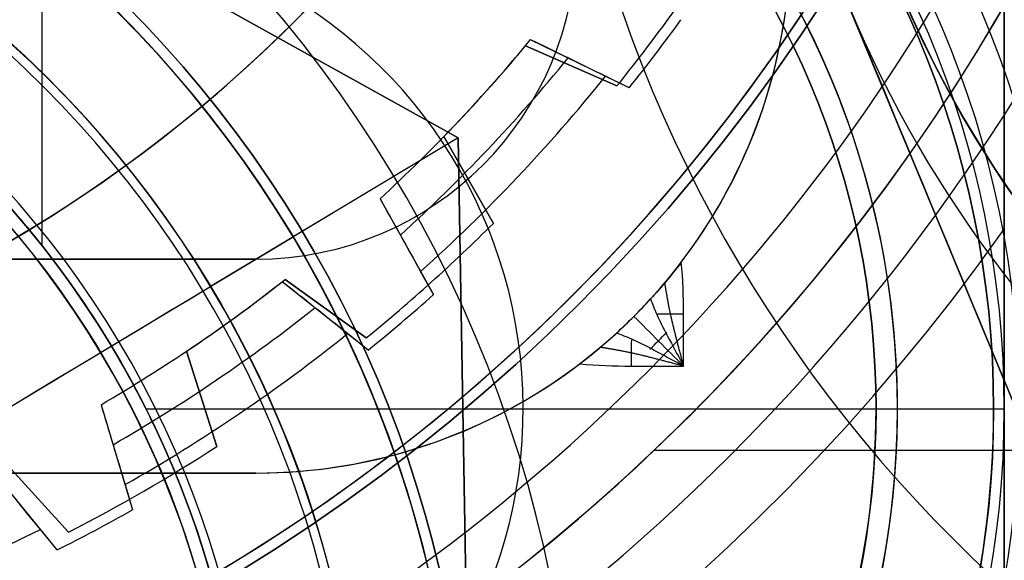
# Model space of a CAD drawing. Units: millimetres. Extents: x -123 to 232, y -81 to 41.
# Drawn here: x 3 to 8, y -7 to -5 of the extents above; entities that cross this region are included whole.
import ezdxf

# ---------------------------------------------------------------- set-up
doc = ezdxf.new("R2010")
doc.units = ezdxf.units.MM
doc.header["$MEASUREMENT"] = 0
doc.layers.add('Predefinito', color=18, linetype='Continuous', true_color=0x000000)

# ---------------------------------------------------------------- blocks, each defined once
blk = doc.blocks.new('10LA13660YY')
at = {"layer": 'Predefinito'}
for p, q in [((3.5, -5.7384, 69.5542), (3.5, -2.5, 71.5)), ((3.9839, -6.5, 69.3873), (7.5, -6.5, 71.5)), ((7.5, -6.5, 76), (8, -6.5, 76.5)), ((7.5, -6.5, 76), (7.5, -6.5, 71.5))]:
    blk.add_line(p, q, dxfattribs=at)
for centre, radius in [((0, 0, 57.5), 21.5), ((0, 0, 1.25), 20.1), ((0, 0, 114.75), 20.1), ((0, 0, 103), 19.55), ((0, 0, 111), 19.5), ((0, 0, 7.25), 19.35), ((0, 0, 94.8), 19.15), ((0, -8.5, 62.75), 5.5), ((0, -8.5, 69), 4.4585)]:
    blk.add_circle(centre, radius, dxfattribs=at)
for centre, radius, start, end in [((0, 0, 92), 19.15, 270, 90), ((0, 0, 76.5), 19.05, 270, 90), ((0, 0, 92), 19.05, 270, 90), ((0, 0), 21.5, 180, 0), ((0, 0, 115), 21.5, 180, 0), ((0, 0, 2.5), 20.1, 180, 0), ((0, 0), 20.1, 180, 0), ((0, 0, 114.5), 20, 180, 0), ((0, 0, 108), 19.55, 180, 0), ((0, 0, 98), 19.55, 180, 0), ((0, 0, 114), 19.5, 180, 0), ((0, 0, 108), 19.5, 180, 0), ((0, 0, 2.5), 19.35, 180, 0), ((0, 0, 12), 19.35, 182.96234, 0), ((0, 0, 97.6), 19.15, 180, 0), ((0, 0, 84.25), 19.05, 180, 346.66892), ((0, 0, 36.5), 19, 192.1532, 0), ((0, 0, 61), 19, 270, 0), ((0, 0, 115), 20.1, 270, 0), ((0, 0, 114.5), 20.1, 270, 0), ((0, 0, 12), 19, 183.01696, 0), ((3.5, -6.5, 76.5), 4.5, 0, 180), ((0, -8.5, 61), 6, 0, 180), ((3.5, -6.5, 76), 4, 0, 180), ((3.5, -6.5, 73.75), 4, 267.112, 152.3831), ((3.5, -6.5, 71.5), 4, 277.186, 142.3038), ((0, -8.5, 61.5), 5.5, 0, 180), ((0, -8.5, 64), 5.5, 0, 90), ((0, -8.5, 64), 4.9585, 0, 180), ((0, -8.5, 64.5), 4.4585, 0, 180), ((3.5, -6.5, 70.4485), 2.2499, 295.2102, 124.2848), ((3.5, -6.5, 76.5), 4.5, 180, 0), ((3.5, -6.5, 76), 4, 180, 0)]:
    blk.add_arc(centre, radius, start, end, dxfattribs=at)
for points, knots in [([(0.3349, -4.0541, 71.5), (0.8765, -4.0949, 71.2275), (1.3887, -4.2323, 70.9531), (2.3219, -4.6594, 70.4024), (2.74, -4.9449, 70.1257), (3.2039, -5.3967, 69.7821), (3.2929, -5.4911, 69.7133), (3.4697, -5.6968, 69.5771), (3.5558, -5.8053, 69.5088), (3.6981, -6.0082, 69.4118), (3.7461, -6.0777, 69.3768), (3.9022, -6.338, 69.3412), (3.9719, -6.4723, 69.3758), (4.097, -6.7309, 69.4673), (4.1455, -6.853, 69.5364), (4.2875, -7.2457, 69.7396), (4.3501, -7.4901, 69.8777), (4.437, -7.9934, 70.1533), (4.4585, -8.2457, 70.2913), (4.4585, -8.5, 70.4292)], [0.00000044, 0.00000044, 0.00000044, 0.00000044, 0.001842068, 0.001842068, 0.003683538, 0.003683538, 0.004143952, 0.004143952, 0.004604366, 0.004604366, 0.004836376, 0.004836376, 0.005068387, 0.005068387, 0.005532408, 0.005532408, 0.006463035, 0.006463035, 0.007393534, 0.007393534, 0.007393534, 0.007393534]), ([(-0.5, -6.5, 74.4928), (-0.5, -7.0588, 74.7173), (-0.3838, -7.6025, 74.944), (-0.1397, -8.1603, 75.1958), (-0.112, -8.2198, 75.2207), (-0.0562, -8.3323, 75.2714), (-0.0343, -8.3743, 75.2995), (0.0061, -8.4475, 75.3299), (0.0149, -8.4633, 75.3349), (0.0386, -8.5049, 75.3333), (0.0551, -8.533, 75.3247), (0.0879, -8.588, 75.3009), (0.1027, -8.6119, 75.2831), (0.1655, -8.7106, 75.2337), (0.2129, -8.7807, 75.2018), (0.4195, -9.0661, 75.0558), (0.6012, -9.2699, 74.9424), (1.6184, -10.1977, 74.3779), (2.7702, -10.6237, 73.9288), (4.0004, -10.4686, 73.5)], [-0.007258445, -0.007258445, -0.007258445, -0.007258445, -0.005122499, -0.005122499, -0.00488168, -0.00488168, -0.00464086, -0.00464086, -0.004580656, -0.004580656, -0.004520451, -0.004520451, -0.004400041, -0.004400041, -0.004159222, -0.004159222, -0.003327611, -0.003327611, -0.000000603, -0.000000603, -0.000000603, -0.000000603])]:
    blk.add_open_spline(points, degree=3, knots=knots, dxfattribs=at)
blk = doc.blocks.new('10GH03660YY')
at = {"layer": 'Predefinito'}
for centre, radius in [((0, 0, 2), 20), ((0, 0, 11.75), 14), ((0, 0, 12.25), 12.5), ((0, 0, 5.75), 11.25)]:
    blk.add_circle(centre, radius, dxfattribs=at)
for centre, radius, start, end in [((0, 0, 4), 16, 270, 90), ((0, 0, 10), 14, 330, 150), ((0, 0, 11), 12.5, 270, 90), ((0, 0, 3.5), 20, 180, 0), ((0, 0, 0.5), 20, 180, 0), ((0, 0, 0.1464), 19.6464, 180, 0), ((0, 0, 4), 19.5, 180, 0), ((0, 0), 19.2929, 180, 0), ((0, 0, 13.5), 14, 180, 0), ((0, 0, 10), 14, 180, 330), ((0, 0, 14), 13.5, 180, 0), ((0, 0, 14), 13, 180, 0), ((0, 0, 13.5), 12.5, 180, 0), ((0, 0), 11.75, 180, 0), ((0, 0, 0.5), 11.25, 180, 0), ((0, 0, 11), 11.25, 180, 0)]:
    blk.add_arc(centre, radius, start, end, dxfattribs=at)
blk = doc.blocks.new('10VA0046000_02')
at = {"layer": 'Predefinito'}
for p, q in [((7.4, -6.5, -4.5), (7.95, -6.5, -4.5)), ((7.4, -6.5, 5), (7.4, -6.5, -4.5)), ((7.95, -6.5, -3.2), (7.95, -6.5, -4.5))]:
    blk.add_line(p, q, dxfattribs=at)
for centre, radius in [((0, 0, 14.4), 19.55), ((0, 0, 16.3), 19), ((0, 0, 12.5), 19), ((0, 0, 2), 18.5), ((0, 0, 7.45), 17.8), ((0, 0, 0.5), 17.8), ((0, 0, 16.5), 16.5), ((3.5, -6.5, -3.85), 4.45), ((3.5, -6.5, 0.25), 3.9)]:
    blk.add_circle(centre, radius, dxfattribs=at)
for centre, radius, start, end in [((0, 0, 22.45), 17.8, 195.47714, 164.52286), ((0, 0, 15.7), 19, 180, 0), ((0, 0, 16.9), 19, 180, 0), ((0, 0, 11.9), 19, 180, 0), ((0, 0, 13.1), 19, 180, 0), ((0, 0, 13.1), 18.25, 180, 0), ((0, 0, 15.7), 18.25, 180, 0), ((0, 0, 11.9), 17.8, 180, 0), ((0, 0, 3), 17.8, 180, 0), ((0, 0, 16.9), 17.8, 180, 0), ((0, 0), 17.8, 180, 0), ((0, 0, 1), 17.8, 180, 0), ((0, 0, 1), 17.5, 180, 0), ((0, 0, 3), 17.5, 180, 0), ((0, 0, 5), 16.5, 270, 0), ((3.5, -6.5, -4.5), 6.25, 103.88654, 76.11346), ((3.5, -6.5, -3.2), 6.25, 103.88654, 76.11346), ((3.5, -6.5, -3.85), 6.25, 103.88654, 76.11346), ((3.5, -6.5, -4.5), 7.5, 130.11917, 49.88083), ((3.5, -6.5), 7.5, 146.89203, 49.88083), ((3.5, -6.5, -2.25), 7.5, 130.11917, 49.88083), ((3.5, -6.5, -3.2), 4.45, 0, 180), ((3.5, -6.5, -4.5), 4.45, 0, 180), ((3.5, -6.5, -4.5), 3.9, 0, 180), ((3.5, -6.5, 5), 3.9, 0, 180), ((0, 0, 28), 17.8, 195.47714, 350.2971), ((0, 0, 28), 16.5, 196.731, 349.52432), ((3.5, -6.5, -3.2), 4.45, 180, 0), ((3.5, -6.5, -4.5), 4.45, 180, 0), ((3.5, -6.5, -4.5), 3.9, 180, 0), ((3.5, -6.5, 5), 3.9, 180, 0)]:
    blk.add_arc(centre, radius, start, end, dxfattribs=at)
blk = doc.blocks.new('10VA0016000_02')
at = {"layer": 'Predefinito', "color": 7, "true_color": 0xffe7e7}
for centre, radius in [((0, 0, 10.59), 11), ((0, 0, 8.1), 8.5)]:
    blk.add_circle(centre, radius, dxfattribs=at)
for centre, radius, start, end in [((0, 0, 5.8), 17.825, 280.99617, 79.00383), ((0, 0), 16.4, 281.96517, 78.03483), ((0, 0, 3.4), 15, 283.1009, 76.8991), ((0, 0), 15, 283.1009, 76.8991), ((0, 0, 1.7), 15, 283.1009, 76.8991), ((0, 0, 2.14), 12.5, 210.38313, 149.61687), ((0, 0, 3.4), 12.5, 210.38313, 149.61687), ((0, 0, 2.77), 12.5, 210.38313, 149.61687), ((0, 0, 5.8), 11, 180, 0), ((0, 0, 2.14), 9.5, 180, 0), ((0, 0, 3.14), 8.5, 180, 0), ((0, 0, 13.06), 8.5, 180, 0), ((0, 0, 13.06), 11, 288.61453, 0), ((0, 0, 4.4), 17.825, 280.99617, 350.31084), ((0, 0, 4.4), 16.4, 281.96517, 349), ((0, 0, 2.2), 16.4, 281.96517, 349)]:
    blk.add_arc(centre, radius, start, end, dxfattribs=at)
blk = doc.blocks.new('10VA0016000_03')
at = {"layer": 'Predefinito', "color": 7, "true_color": 0xffffff}
for p, q in [((4.8031, 5.7602, 18), (4.9906, 6.1884, 18)), ((4.9906, 6.1884, 14), (4.8031, 5.7602, 14)), ((4.9906, 6.1884, 16), (4.8031, 5.7602, 16)), ((4.9906, 6.1884, 18), (4.9906, 6.1884, 14)), ((4.8968, 5.9743, 14), (4.8968, 5.9743, 18)), ((4.8031, 5.7602, 14), (4.8031, 5.7602, 18)), ((5.6329, 5.6101, 18), (5.2266, 5.3789, 18)), ((5.2266, 5.3789, 14), (5.6329, 5.6101, 14)), ((5.2266, 5.3789, 16), (5.6329, 5.6101, 16)), ((5.6329, 5.6101, 14), (5.6329, 5.6101, 18)), ((5.4297, 5.4945, 14), (5.4297, 5.4945, 18)), ((5.2266, 5.3789, 18), (5.2266, 5.3789, 14)), ((5.8958, 4.6357, 18), (6.1682, 5.0156, 18)), ((6.1682, 5.0156, 14), (5.8958, 4.6357, 14)), ((6.1682, 5.0156, 16), (5.8958, 4.6357, 16)), ((6.1682, 5.0156, 18), (6.1682, 5.0156, 14)), ((6.032, 4.8257, 14), (6.032, 4.8257, 18)), ((5.8958, 4.6357, 14), (5.8958, 4.6357, 18)), ((6.6762, 4.3164, 18), (6.2307, 4.1747, 18)), ((6.2307, 4.1747, 14), (6.6762, 4.3164, 14)), ((6.2307, 4.1747, 16), (6.6762, 4.3164, 16)), ((6.6762, 4.3164, 14), (6.6762, 4.3164, 18)), ((6.4535, 4.2455, 14), (6.4535, 4.2455, 18)), ((6.2307, 4.1747, 18), (6.2307, 4.1747, 14)), ((6.7307, 3.3086, 18), (7.0762, 3.6236, 18)), ((7.0762, 3.6236, 14), (6.7307, 3.3086, 14)), ((7.0762, 3.6236, 16), (6.7307, 3.3086, 16)), ((7.0762, 3.6236, 18), (7.0762, 3.6236, 14)), ((6.9035, 3.4661, 14), (6.9035, 3.4661, 18))]:
    blk.add_line(p, q, dxfattribs=at)
for centre, radius, start, end in [((0, 0), 14.165, 353.69797, 186.30203), ((0, 0, 2.06), 14.165, 353.69797, 186.30203), ((0, 0, 1.03), 14.165, 353.69797, 186.30203), ((0, 0, 2.56), 13.665, 353.69797, 188.416), ((0, 0, 2.56), 8.95, 95.98192, 84.01776), ((0, 0, 14), 8.45, 0, 241.74672), ((0, 0, 8.53), 8.45, 7.66626, 172.33127), ((0, 0, 3.06), 8.45, 97.88895, 0), ((0, 0, 3.06), 8.45, 0, 82.11073), ((0, 0, 18), 7.95, 51.11598, 56.88402), ((0, 0, 14), 7.95, 51.11598, 56.88402), ((0, 0, 16), 7.95, 51.11598, 56.88402), ((0, 0, 15), 6.625, 0, 232.85967), ((0, 0, 7.5), 6.625, 12.75515, 167.2455), ((0, 0), 6.625, 110.73454, 0), ((0, 0), 6.625, 360, 69.26514), ((0, 0, 14), 7.5, 45.82255, 50.17745), ((0, 0, 18), 7.5, 45.82255, 50.17745), ((0, 0, 16), 7.5, 45.82255, 50.17745), ((0, 0, 18), 7.95, 39.11598, 44.88402), ((0, 0, 14), 7.95, 39.11598, 44.88402), ((0, 0, 16), 7.95, 39.11598, 44.88402), ((0, 0, 14), 7.5, 33.82255, 38.17745), ((0, 0, 18), 7.5, 33.82255, 38.17745), ((0, 0, 16), 7.5, 33.82255, 38.17745), ((0, 0, 18), 7.95, 27.11598, 32.88402), ((0, 0, 14), 7.95, 27.11598, 32.88402), ((0, 0, 16), 7.95, 27.11598, 32.88402)]:
    blk.add_arc(centre, radius, start, end, dxfattribs=at)
blk = doc.blocks.new('10VA0016000_05')
at = {"layer": 'Predefinito', "color": 12, "true_color": 0xe50000}
for p, q in [((-7.1596, -3.5694, 3.97), (-6.7616, -3.2452, 3.97)), ((-7.1596, -3.5694, 1.985), (-6.7616, -3.2452, 1.985)), ((-6.9606, -3.4073, 0.1302), (-6.9606, -3.4073, 3.97)), ((-7.1596, -3.5694), (-7.0642, -3.4917)), ((-7.1596, -3.5694, 3.97), (-7.1596, -3.5694)), ((-6.4805, -3.7753, 3.97), (-6.9722, -3.9228, 3.97)), ((-6.4805, -3.7753, 1.985), (-6.9722, -3.9228, 1.985)), ((-6.4805, -3.7753, 3.97), (-6.4805, -3.7753, 0.38)), ((-6.7264, -3.8491, 0.1302), (-6.7264, -3.8491, 3.97)), ((-6.8543, -3.8875), (-6.9722, -3.9228)), ((-6.9722, -3.9228), (-6.9722, -3.9228, 3.97)), ((-6.2249, -5.025, 3.97), (-5.9059, -4.6229, 3.97)), ((-6.2249, -5.025, 1.985), (-5.9059, -4.6229, 1.985)), ((-5.9059, -4.6229, 0.38), (-5.9059, -4.6229, 3.97)), ((-6.0654, -4.824, 0.1302), (-6.0654, -4.824, 3.97)), ((-6.2249, -5.025), (-6.1484, -4.9286)), ((-6.2249, -5.025, 3.97), (-6.2249, -5.025)), ((-5.5174, -5.0802, 3.97), (-5.9659, -5.3299, 3.97)), ((-5.5174, -5.0802, 1.985), (-5.9659, -5.3299, 1.985)), ((-5.5174, -5.0802, 3.97), (-5.5174, -5.0802, 0.38)), ((-5.7417, -5.205, 0.1302), (-5.7417, -5.205, 3.97)), ((-5.9659, -5.3299), (-5.8584, -5.27)), ((-5.9659, -5.3299), (-5.9659, -5.3299, 3.97)), ((-4.9991, -6.2457, 3.97), (-4.774, -5.7844, 3.97)), ((-4.9991, -6.2457, 1.985), (-4.774, -5.7844, 1.985)), ((-4.774, -5.7844, 0.38), (-4.774, -5.7844, 3.97)), ((-4.8865, -6.015, 0.1302), (-4.8865, -6.015, 3.97)), ((-4.9991, -6.2457), (-4.9451, -6.1351)), ((-4.9991, -6.2457, 3.97), (-4.9991, -6.2457)), ((-6.6947, -8.7282, 2.5), (-6.6947, -6.3613, 2.5)), ((-2.2113, -8, 4.47), (-7.5498, -8, 4.47)), ((-7.5498, -8, 3.985), (-2.2113, -8, 3.985)), ((-5.6604, -8, 3.97), (-2.2113, -8, 3.97)), ((-4.8806, -8, 4.47), (-4.8806, -8, 3.97))]:
    blk.add_line(p, q, dxfattribs=at)
for centre, radius, start, end in [((0, 0, 3.5), 11, 0, 226.65824), ((0, 0, 2.5), 11, 105.43412, 254.56588), ((0, 0, 3.97), 9.8, 305.28126, 234.71874), ((0, 0, 2.5), 9.235, 104.99486, 255.00514), ((0, 0, 1.25), 9.235, 106.36323, 253.63677), ((0, 0), 9.235, 107.73082, 252.26918), ((0, 0), 7.88, 197.14602, 206.30239), ((0, 0, 3.97), 8, 206.49855, 209.36364), ((0, 0), 8, 206.49855, 209.36364), ((0, 0, 1.985), 8, 206.49855, 209.36364), ((0, 0, 0.38), 7.5, 210.22354, 218.05243), ((0, 0, 3.97), 7.5, 210.22354, 218.05243), ((0, 0, 2.175), 7.5, 210.22354, 218.05243), ((0, 0, 0.19), 7.69, 209.88324, 218.39273), ((0, 0), 7.88, 209.5598, 218.71617), ((0, 0, 3.97), 8, 218.91233, 221.77742), ((0, 0), 8, 218.91233, 221.77742), ((0, 0, 1.985), 8, 218.91233, 221.77742), ((0, 0, 0.38), 7.5, 222.63732, 230.46621), ((0, 0, 3.97), 7.5, 222.63732, 230.46621), ((0, 0, 2.175), 7.5, 222.63732, 230.46621), ((0, 0, 0.19), 7.69, 222.29702, 230.80651), ((0, 0), 7.88, 221.97358, 231.12995), ((0, 0, 3.97), 8, 231.32611, 234.1912), ((0, 0), 8, 231.32611, 234.1912), ((0, 0, 1.985), 8, 231.32611, 234.1912), ((0, 0, 4.47), 11, 226.65824, 266.09044)]:
    blk.add_arc(centre, radius, start, end, dxfattribs=at)
at = {"layer": 'Predefinito', "color": 12, "true_color": 0xe50000, "extrusion": (0.631547, -0.775337, 0)}
blk.add_open_spline([(-7.0642, -3.4917), (-6.9634, -3.4096, 0.1268), (-6.8625, -3.3274, 0.2534), (-6.7616, -3.2452, 0.38)], degree=3, dxfattribs=at)
at = {"layer": 'Predefinito', "color": 12, "true_color": 0xe50000, "extrusion": (0.287324, -0.957833, -8.06443e-13)}
blk.add_open_spline([(-6.4805, -3.7753, 0.38), (-6.6052, -3.8127, 0.2534), (-6.7298, -3.8501, 0.1268), (-6.8543, -3.8875)], degree=3, dxfattribs=at)
at = {"layer": 'Predefinito', "color": 12, "true_color": 0xe50000, "extrusion": (0.783457, -0.621447, 1.10886e-12)}
blk.add_open_spline([(-6.1484, -4.9286), (-6.0676, -4.8268, 0.1268), (-5.9868, -4.7249, 0.2534), (-5.9059, -4.6229, 0.38)], degree=3, dxfattribs=at)
at = {"layer": 'Predefinito', "color": 12, "true_color": 0xe50000, "extrusion": (0.486512, -0.873674, 6.04832e-13)}
blk.add_open_spline([(-5.5174, -5.0802, 0.38), (-5.6312, -5.1435, 0.2534), (-5.7448, -5.2068, 0.1268), (-5.8584, -5.27)], degree=3, dxfattribs=at)
at = {"layer": 'Predefinito', "color": 12, "true_color": 0xe50000, "extrusion": (0.898732, -0.438498, 6.45154e-12)}
blk.add_open_spline([(-4.9451, -6.1351), (-4.8881, -6.0183, 0.1268), (-4.8311, -5.9014, 0.2534), (-4.774, -5.7844, 0.38)], degree=3, dxfattribs=at)
at = {"layer": 'Predefinito', "color": 12, "true_color": 0xe50000, "extrusion": (3.37017e-15, -1, -2.11074e-14)}
blk.add_open_spline([(-7.5498, -8, 3.5), (-6.9222, -8, 3.6687), (-6.2926, -8, 3.827), (-5.6604, -8, 3.97)], degree=3, dxfattribs=at)
blk = doc.blocks.new('10VA0046000_01')
at = {"layer": 'Predefinito', "color": 5, "true_color": 0x0000ff}
for centre, radius in [((-6.5, 0), 6.03), ((-6.5, 0, 0.73), 5.3), ((-6.5, 0), 4.57)]:
    blk.add_circle(centre, radius, dxfattribs=at)
for radius, start, end in [(5.8319, 0, 180), (4.7681, 0, 180), (5.8319, 180, 0), (4.7681, 180, 0)]:
    blk.add_arc((-6.5, 0, -0.5), radius, start, end, dxfattribs=at)
blk = doc.blocks.new('10VA0046000')
at = {"layer": 'Predefinito'}
blk.add_blockref('10VA0046000_02', (0, 0), dxfattribs=at)
for name, p, rotation in [('10VA0016000_02', (0, 0, 23.6), 359.9999999999999), ('10VA0016000_03', (0, 0, 23.18), 270), ('10VA0016000_05', (0, 0, 37.18), 90.00000000000009)]:
    blk.add_blockref(name, p, dxfattribs=dict(at, rotation=rotation))
at = {"layer": 'Predefinito', "extrusion": (1.29559e-16, -2.29179e-16, -1), "rotation": 90}
blk.add_blockref('10VA0046000_01', (-3.5, 0, 3.7), dxfattribs=at)
blk = doc.blocks.new('10CA04660YY')
at = {"layer": 'Predefinito'}
for centre, radius in [((0, 0, 2), 16.25), ((0, 0, 6.75), 13.4585)]:
    blk.add_circle(centre, radius, dxfattribs=at)
for centre, radius, start in [((0, 0), 19, 180), ((0, 0, 9), 15, 180), ((0, 0, 4), 13.9585, 180), ((0, 0, 4.5), 13.4585, 180), ((0, 0, 4), 16.25, 270), ((0, 0), 16.25, 270), ((0, 0, 9), 13.4585, 270)]:
    blk.add_arc(centre, radius, start, 0, dxfattribs=at)
blk = doc.blocks.new('4707LA06-00')
at = {"layer": 'Predefinito'}
for name, p in [('10LA13660YY', (0, 0)), ('10CA04660YY', (0, 0, 117))]:
    blk.add_blockref(name, p, dxfattribs=at)
for name, p, rotation in [('10GH03660YY', (0, 0, 110.4), 359.9999999999999), ('10VA0046000', (0, 0, 81), 359.9999973107094)]:
    blk.add_blockref(name, p, dxfattribs=dict(at, rotation=rotation))
blk = doc.blocks.new('10BO04660YY')
at = {"layer": 'Predefinito', "color": 9, "true_color": 0xc0c0c0}
for centre, radius in [((0, 0, 3), 25), ((0, 0, 0.75), 23.5), ((0, 0, 4.5), 21.7), ((0, 0, 0.75), 20.3), ((0, 0, 1.25), 18.25)]:
    blk.add_circle(centre, radius, dxfattribs=at)
for centre, radius, start, end in [((0, 0, 3), 21.7, 270, 90), ((0, 0, 6), 21.7, 270, 90), ((0, 0, 6), 25, 180, 0), ((0, 0), 25, 180, 0), ((0, 0, 1.5), 23.5, 180, 0), ((0, 0), 23.5, 180, 0), ((0, 0, 1.5), 20.3, 180, 0), ((0, 0), 20.3, 180, 0), ((0, 0, 3), 18.75, 180, 0), ((0, 0, 2.5), 18.25, 180, 0), ((0, 0), 18.25, 180, 0)]:
    blk.add_arc(centre, radius, start, end, dxfattribs=at)
blk = doc.blocks.new('10DA0236000')
at = {"layer": 'Predefinito', "color": 9, "true_color": 0xafc4dd}
for p, q in [((-5.5, -3.1754, 13), (-5.5, 3.1754, 13)), ((-5.5, 3.1754, 6.5), (-5.5, -3.1754, 6.5))]:
    blk.add_line(p, q, dxfattribs=at)
blk.add_circle((0, 0, 19), 5.25, dxfattribs=at)
for centre, radius, end in [((0, 0, 25), 5.25, 0), ((0, 0, 13), 5.25, 0), ((0, 0), 5.5, 240)]:
    blk.add_arc(centre, radius, 180, end, dxfattribs=at)
at = {"layer": 'Predefinito', "color": 9, "true_color": 0xafc4dd, "extrusion": (-1, -8.39684e-16, -2.87388e-15)}
blk.add_open_spline([(-5.5, 0), (-5.5, -1.0578), (-5.5, -2.1233, 0.1182), (-5.5, -3.1754, 0.3097)], degree=3, dxfattribs=at)
blk = doc.blocks.new('10FZ0056000')
at = {"layer": 'Predefinito', "color": 9, "true_color": 0xafc4dd}
blk.add_line((-3.95, 7.0494), (-3.95, 7.0494, 3), dxfattribs=at)
for centre, radius, start, end in [((0, 0), 25.5, 63.99982, 325.98243), ((0, 0, 3), 25.5, 63.99982, 325.98243), ((0, 0, 1.5), 25.5, 63.99982, 325.98243), ((-10.45, 7.0494, 3), 6.5, 280.05926, 64.11545), ((-10.45, 7.0494), 6.5, 280.05926, 64.11545), ((-10.45, 7.0494, 1.5), 6.5, 280.05926, 64.11545)]:
    blk.add_arc(centre, radius, start, end, dxfattribs=at)
blk = doc.blocks.new('10GG0266000')
at = {"layer": 'Predefinito', "color": 250, "true_color": 0x333333}
blk.add_line((-3.95, 7.0494), (-3.95, 7.0494, 2), dxfattribs=at)
for centre, radius, start, end in [((0, 0), 25.5, 63.99982, 325.98243), ((0, 0, 2), 25.5, 63.99982, 325.98243), ((0, 0, 1), 25.5, 63.99982, 325.98243), ((-10.45, 7.0494, 2), 6.5, 280.05926, 64.11545), ((-10.45, 7.0494), 6.5, 280.05926, 64.11545), ((-10.45, 7.0494, 1), 6.5, 280.05926, 64.11545)]:
    blk.add_arc(centre, radius, start, end, dxfattribs=at)
blk = doc.blocks.new('10OR0546000')
at = {"layer": 'Predefinito', "color": 250, "true_color": 0x333333}
for centre, radius in [((0, 0, 1.31), 23.095), ((0, 0, 2.62), 21.785), ((0, 0), 21.785), ((0, 0, 1.31), 20.475)]:
    blk.add_circle(centre, radius, dxfattribs=at)
blk = doc.blocks.new('2900KF7A-00')
at = {"layer": 'Predefinito'}
for name, p, rotation in [('10FZ0056000', (-3.7692, 11.1032, 25), 112.5226735859348), ('10GG0266000', (-3.7692, 11.1032, 28), 112.5226735859348), ('10DA0236000', (-6.278, -1.2501), 292.5226735859348)]:
    blk.add_blockref(name, p, dxfattribs=dict(at, rotation=rotation))
blk.add_blockref('10OR0546000', (-3.7692, 11.1032, 60), dxfattribs=at)
blk = doc.blocks.new('4700KF01-00')
at = {"layer": 'Predefinito', "rotation": 90.00000000000001}
blk.add_blockref('2900KF7A-00', (11.1032, 3.7692, -60), dxfattribs=at)
at = {"layer": 'Predefinito'}
blk.add_blockref('10BO04660YY', (0, 0), dxfattribs=at)
blk = doc.blocks.new('10CA22460YY')
at = {"layer": 'Predefinito'}
for p, q in [((4.5, -5.8, 9.1), (-4.5, -5.8, 9.1)), ((-4.5, -5.8, 14.1), (4.5, -5.8, 14.1)), ((-4.5, -5.8, 11.6), (4.5, -5.8, 11.6)), ((4.5, -5.8, 9.1), (4.5, -5.8, 14.1)), ((4.5, -6.8, 14.1), (-4.5, -6.8, 14.1)), ((-4.5, -6.8, 19.8), (4.5, -6.8, 19.8)), ((2, -6.8, 25.5), (4.5, -6.8, 25.5)), ((4.5, -6.8, 14.1), (4.5, -6.8, 25.5))]:
    blk.add_line(p, q, dxfattribs=at)
for centre, radius in [((0, 0, 14.3), 21.5), ((0, 0, 11.9), 20)]:
    blk.add_circle(centre, radius, dxfattribs=at)
for centre, radius, start, end in [((0, 0, -1.7), 21.5, 270, 90), ((0, 0, -1.7), 20.4019, 270, 90), ((0, 0, -0.2), 20, 259.62801, 100.37199), ((0, 0, 30.3), 21.5, 180, 0), ((4.5, -4.3, 14.1), 2.5, 270, 0), ((4.5, -4.3, 9.1), 1.5, 270, 0), ((4.5, -4.3, 14.1), 1.5, 270, 0), ((4.5, -4.3, 19.8), 2.5, 270, 0), ((4.5, -4.3, 11.6), 1.5, 270, 0), ((4.5, -4.3, 25.5), 2.5, 322.7108, 355.4114), ((4.5, -4.3, 25.5), 2.5, 270, 307.2892)]:
    blk.add_arc(centre, radius, start, end, dxfattribs=at)
at = {"layer": 'Predefinito', "extrusion": (-0.000155323, 1, 6.70448e-13)}
blk.add_arc((-6.4991, 24.5, -6.0565), 1, 82.9745, 90, dxfattribs=at)
at = {"layer": 'Predefinito', "extrusion": (1, -0.000155323, 1.55579e-14)}
blk.add_arc((-6.299, 24.5, 6.2565), 1, 82.9745, 90, dxfattribs=at)
at = {"layer": 'Predefinito', "extrusion": (-5.9598e-06, -4.58801e-06, 1)}
blk.add_arc((-0.0035, -0.0024, 24.0001), 19.9979, 275.75028, 339.44088, dxfattribs=at)
at = {"layer": 'Predefinito'}
for points in [[(6.489, -5.8146, 25.5), (6.4427, -5.8755, 25.5001), (6.3956, -5.9317, 25.496), (6.3458, -5.9861, 25.4882)], [(6.0146, -6.289, 25.5), (6.0755, -6.2427, 25.5001), (6.1317, -6.1956, 25.496), (6.1861, -6.1458, 25.4882)]]:
    blk.add_open_spline(points, degree=3, dxfattribs=at)
for points, knots in [([(6.5, -6.3, 25.5), (6.5, -6.2185, 25.5), (6.5012, -6.0564, 25.5), (6.4976, -5.8945, 25.5), (6.489, -5.8146, 25.5)], [0, 0, 0, 0, 0.2553738, 0.5077013, 0.5077013, 0.5077013, 0.5077013]), ([(6.3458, -5.9861, 25.4882), (6.3543, -6.0098, 25.4894), (6.3936, -6.1087, 25.4946), (6.4579, -6.2195, 25.4998), (6.5, -6.3, 25.5)], [-0.3373696, -0.3373696, -0.3373696, -0.3373696, -0.2553738, 0, 0, 0, 0]), ([(6.5, -6.3, 25.5), (6.4195, -6.2579, 25.4998), (6.3087, -6.1936, 25.4946), (6.2098, -6.1543, 25.4894), (6.1861, -6.1458, 25.4882)], [0, 0, 0, 0, 0.2553738, 0.3373696, 0.3373696, 0.3373696, 0.3373696]), ([(6.0146, -6.289, 25.5), (6.0945, -6.2976, 25.5), (6.2564, -6.3012, 25.5), (6.4185, -6.3, 25.5), (6.5, -6.3, 25.5)], [-0.5077013, -0.5077013, -0.5077013, -0.5077013, -0.2553738, 0, 0, 0, 0])]:
    blk.add_open_spline(points, degree=3, knots=knots, dxfattribs=at)
for points, weights in [([(6.5, -6.3, 25.5), (6.4794, -6.2185, 25.5), (6.4413, -6.0837, 25.4985), (6.42, -5.9583, 25.497), (6.4122, -5.9105, 25.4965)], [1, 0.999999999426, 0.999241789423, 0.998478398583, 0.998242975692]), ([(6.5, -6.3, 25.5), (6.4185, -6.2794, 25.5), (6.2837, -6.2413, 25.4985), (6.1583, -6.22, 25.497), (6.1105, -6.2122, 25.4965)], [1, 0.999999999426, 0.999241789425, 0.998478398589, 0.9982429757])]:
    blk.add_rational_spline(points, weights, degree=3, knots=[0, 0, 0, 0, 0.2553738, 0.4131071, 0.4131071, 0.4131071, 0.4131071], dxfattribs=at)
at = {"layer": 'Predefinito', "extrusion": (-0.652518, 0.652518, -0.38528)}
blk.add_open_spline([(6.1861, -6.1458, 25.4882), (6.2419, -6.0946, 25.4804), (6.2946, -6.0419, 25.4804), (6.3458, -5.9861, 25.4882)], degree=3, dxfattribs=at)
at = {"layer": 'Predefinito', "extrusion": (7.73321e-05, 6.17156e-05, -1)}
blk.add_rational_spline([(17.4901, -6.0297, 25.502), (13.6655, -17.123, 25.501), (2, -18.3916, 25.5)], [1, 0.844461923562, 1], degree=2, dxfattribs=at)
at = {"layer": 'Predefinito', "extrusion": (0.707107, 0.707107, -6.85807e-12)}
blk.add_open_spline([(6.5, -6.3, 25.5), (6.4221, -6.2221, 25.5), (6.3442, -6.1442, 25.4939), (6.2678, -6.0678, 25.482)], degree=3, dxfattribs=at)
at = {"layer": 'Predefinito', "extrusion": (-0.705999, 0.705999, -0.055963)}
blk.add_open_spline([(6.3428, -6.2212, 25.4969), (6.3689, -6.1951, 25.4949), (6.3951, -6.1689, 25.4949), (6.4212, -6.1428, 25.4969)], degree=3, dxfattribs=at)
blk = doc.blocks.new('4707MA01-00')
at = {"layer": 'Predefinito', "rotation": 360}
blk.add_blockref('10CA22460YY', (0, 0), dxfattribs=at)
blk = doc.blocks.new('10AN05960YY')
at = {"layer": 'Predefinito'}
for centre, radius in [((0, 0, 0.75), 21.5), ((0, 0, 1.25), 16.15)]:
    blk.add_circle(centre, radius, dxfattribs=at)
for centre, radius, start in [((0, 0, 1.5), 21.5, 180), ((0, 0), 21.5, 180), ((0, 0, 2), 21, 180), ((0, 0), 16.65, 180), ((0, 0, 0.5), 16.15, 180), ((0, 0, 2), 16.15, 270)]:
    blk.add_arc(centre, radius, start, 0, dxfattribs=at)
blk = doc.blocks.new('4700PZ01-00')
at = {"layer": 'Predefinito'}
blk.add_blockref('10AN05960YY', (0, 0), dxfattribs=at)
blk = doc.blocks.new('4707A129-00')
at = {"layer": 'Predefinito'}
for name, p in [('4700KF01-00', (0, 0, -3)), ('4707LA06-00', (0, 0)), ('4700PZ01-00', (0, 0, 115))]:
    blk.add_blockref(name, p, dxfattribs=at)
at = {"layer": 'Predefinito', "rotation": 360}
blk.add_blockref('4707MA01-00', (0, 0, 120.6), dxfattribs=at)
blk = doc.blocks.new('10CZ0506000-AA')
at = {"layer": 'Predefinito'}
for p, q in [((127.4, 239), (129, 239)), ((129, 239), (129.5, 238.5)), ((129.5, 238.5), (129.5, 233)), ((128.9, 233), (128.9, 231)), ((128.9, 233), (129.5, 233)), ((128.9, 231), (129.95, 231)), ((129.95, 231), (129.95, 226)), ((127.6754, 226, -5.5), (130.8509, 226)), ((130.8509, 226), (127.6754, 226, 5.5)), ((130.8509, 226), (129.95, 226)), ((130.8509, 226), (130.8509, 220)), ((130.8509, 223), (127.6754, 223, -5.5)), ((127.6754, 223, 5.5), (130.8509, 223)), ((130.8509, 220), (127.6754, 220, -5.5)), ((127.6754, 220, 5.5), (130.8509, 220)), ((129.5, 220), (129.5, -49)), ((130.8509, 220), (129.5, 220))]:
    blk.add_line(p, q, dxfattribs=at)
at = {"layer": 'Predefinito', "extrusion": (0, 1, 0)}
for centre, radius in [((-124.5, 0, 235.75), 5), ((-124.5, 0, 232), 4.4), ((-124.5, 0, 228.5), 5.45), ((-124.5, 0, 85.5), 5)]:
    blk.add_circle(centre, radius, dxfattribs=at)
at = {"layer": 'Predefinito', "extrusion": (3.15797e-15, 1, -9.97276e-30)}
blk.add_arc((-124.5, 0, 239), 4.5, 360, 180, dxfattribs=at)
at = {"layer": 'Predefinito', "extrusion": (0, 1, 0)}
for centre, radius, start, end in [((-124.5, 0, 239), 4.5, 180, 270), ((-124.5, 0, 238.5), 5, 90, 270), ((-124.5, 0, 226), 5.45, 0, 180), ((-124.5, 0, 226), 5.45, 180, 0), ((-124.5, 0, -49), 5, 180, 270)]:
    blk.add_arc(centre, radius, start, end, dxfattribs=at)
at = {"layer": 'Predefinito', "extrusion": (5.68434e-15, 1, 0)}
for start, end in [(180, 0), (0, 180)]:
    blk.add_arc((-124.5, 0, 233), 5, start, end, dxfattribs=at)
at = {"layer": 'Predefinito', "extrusion": (6.45948e-15, 1, 0)}
for centre, start, end in [((-124.5, 0, 233), 0, 180), ((-124.5, 0, 233), 180, 0), ((-124.5, 0, 231), 180, 0), ((-124.5, 0, 231), 0, 180)]:
    blk.add_arc(centre, 4.4, start, end, dxfattribs=at)
at = {"layer": 'Predefinito', "extrusion": (5.21499e-15, 1, 0)}
for start, end in [(0, 180), (180, 0)]:
    blk.add_arc((-124.5, 0, 231), 5.45, start, end, dxfattribs=at)
at = {"layer": 'Predefinito', "extrusion": (-2.84217e-15, 1, 0)}
for start, end in [(180, 0), (0, 180)]:
    blk.add_arc((-124.5, 0, 220), 5, start, end, dxfattribs=at)
at = {"layer": 'Predefinito'}
blk.add_arc((87.9959, -49), 41.5041, 180, 0, dxfattribs=at)
at = {"layer": 'Predefinito', "extrusion": (2.13163e-15, 1, 0)}
blk.add_arc((-124.5, 0, -49), 5, 0, 180, dxfattribs=at)
blk = doc.blocks.new('2900FX14-AA_oa_0')
at = {"layer": 'Predefinito', "extrusion": (0.232341, -0.972634, 8.30069e-17)}
blk.add_blockref('10CZ0506000-AA', (1.385, 0, -18.632), dxfattribs=at)
at = {"layer": 'Predefinito', "extrusion": (0.514496, -0.857493, -2.79731e-15)}
blk.add_blockref('10CZ0506000-AA', (-7.5952, 0, 34.7253), dxfattribs=at)
blk = doc.blocks.new('MANIGLIA DISABILI_01')
at = {"layer": 'Predefinito'}
for centre, radius in [((0, 0, 7.8028), 21.5), ((0, 0, -0.686), 14.1905)]:
    blk.add_circle(centre, radius, dxfattribs=at)
for radius, start, end in [(21.5, 269.36027, 90.63973), (19.6306, 269.29935, 0)]:
    blk.add_arc((0, 0, -10), radius, start, end, dxfattribs=at)
at = {"layer": 'Predefinito', "extrusion": (-0.210649, 0, 0.977562)}
blk.add_rational_spline([(21.4068, -2, 25.6056), (19.5849, -21.5, 25.213), (0, -21.5, 20.9927), (-21.5, -21.5, 16.3598), (-21.5, 0, 16.3598)], [0.964566123312, 0.726048730648, 1, 0.707106781187, 1], degree=2, knots=[-202.749102, -202.749102, -202.749102, -170.79856, -170.79856, -136.638845, -136.638845, -136.638845], dxfattribs=at)
blk = doc.blocks.new('47071129-00')
at = {"layer": 'Predefinito'}
blk.add_blockref('4707A129-00', (0, 0), dxfattribs=at)
at = {"layer": 'Predefinito', "rotation": 360}
for name, p in [('MANIGLIA DISABILI_01', (0, 0, 128.9)), ('2900FX14-AA_oa_0', (-118.1111, -38.8704, -170))]:
    blk.add_blockref(name, p, dxfattribs=at)

msp = doc.modelspace()

# ---------------------------------------------------------------- block references
at = {"layer": 'Predefinito'}
msp.add_blockref('47071129-00', (0, 0), dxfattribs=at)

doc.saveas('drawing.dxf')
